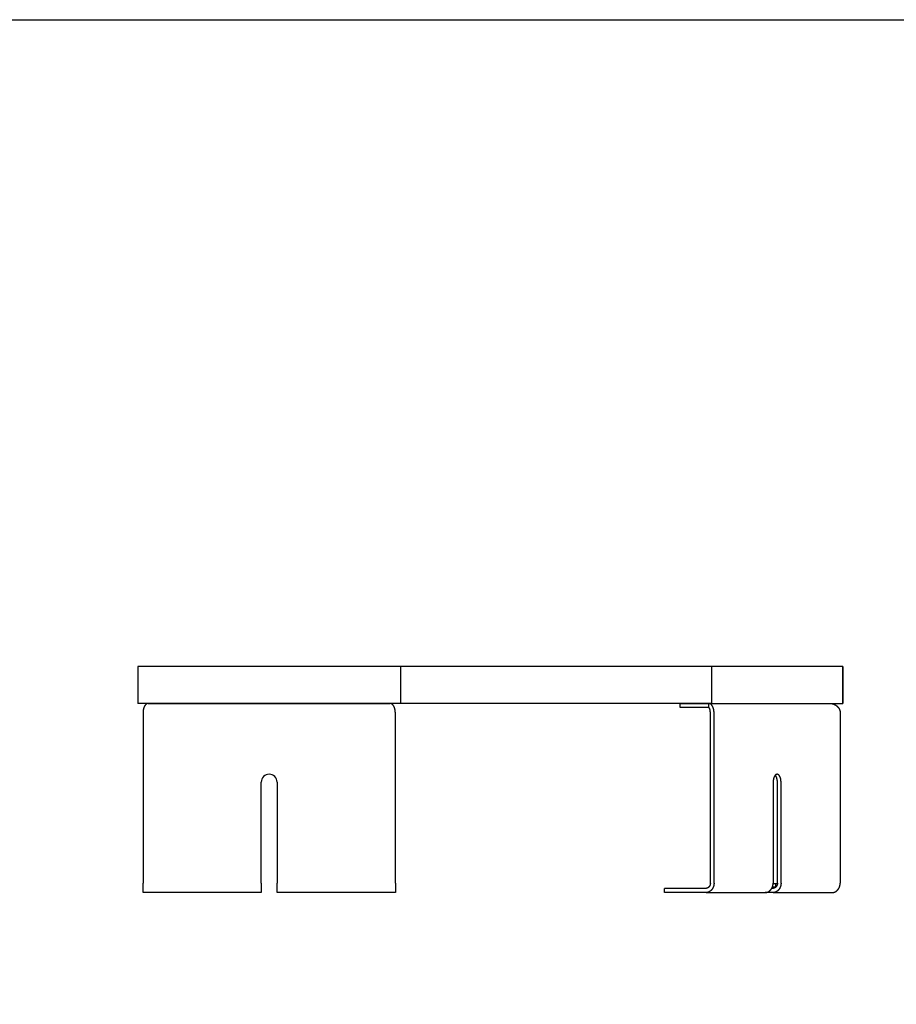
# Model space of a CAD drawing. Units: millimetres. Extents: x 0 to 21500, y -4756 to 0.
# Drawn here: x 15283 to 16950, y -1873 to 0 of the extents above; entities that cross this region are included whole.
import ezdxf

# ---------------------------------------------------------------- set-up
doc = ezdxf.new("R2010")
doc.units = ezdxf.units.MM
doc.layers.get('0').update_dxf_attribs({"color": 255})
doc.layers.add('VPI - concrete body', color=6, linetype='Continuous')
doc.layers.add('VPI-metal', color=4, linetype='Continuous')

msp = doc.modelspace()

# ---------------------------------------------------------------- linework, layer by layer
msp.add_lwpolyline([(0, 0), (21500.2, 0), (21500.2, -4756.2), (0, -4756.2)], close=True)
at = {"layer": 'VPI - concrete body'}
for p, q in [((15507.1, -1230.4), (15507.1, -1300.4)), ((16007.2, -1230.4), (15507.1, -1230.4)), ((16007.2, -1230.4), (16007.2, -1300.4)), ((16598.3, -1230.4), (16007.2, -1230.4)), ((16598.3, -1230.4), (16598.3, -1300.4)), ((16848.4, -1230.4), (16598.3, -1230.4)), ((16848.4, -1230.4), (16848.4, -1300.4)), ((16848.4, -1230.4), (16848.4, -1230.4)), ((16848.4, -1300.4), (16848.4, -1230.4)), ((16007.2, -1300.4), (15507.1, -1300.4)), ((16598.3, -1300.4), (16007.2, -1300.4)), ((16598.3, -1300.4), (16848.4, -1300.4))]:
    msp.add_line(p, q, dxfattribs=at)
at = {"layer": 'VPI-metal'}
for p, q in [((15527.3, -1300.4), (15987, -1300.4)), ((16539.2, -1308.4), (16539.2, -1300.4)), ((16539.2, -1300.4), (16823, -1300.4)), ((16541.3, -1308.4), (16539.2, -1308.4)), ((16592.9, -1308.4), (16541.3, -1308.4)), ((16592.9, -1300.4), (16592.9, -1308.4)), ((15517.2, -1318.4), (15517.2, -1642.4)), ((15997.2, -1642.4), (15997.2, -1318.4)), ((16596.4, -1642.4), (16596.4, -1318.4)), ((16603.3, -1642.4), (16603.3, -1318.4)), ((16843.3, -1318.4), (16843.3, -1642.4)), ((15742.2, -1642.4), (15742.2, -1450.4)), ((15772.2, -1450.4), (15772.2, -1642.4)), ((16715.8, -1450.4), (16715.8, -1642.4)), ((16723.9, -1642.4), (16723.9, -1450.4)), ((16730.8, -1642.4), (16730.8, -1450.4)), ((15517.2, -1649), (15517.2, -1642.4)), ((15742.2, -1642.4), (15742.2, -1644.4)), ((15742.2, -1644.4), (15742.2, -1645.1)), ((15742.2, -1645.1), (15742.2, -1645.4)), ((15742.2, -1645.4), (15742.2, -1645.6)), ((15742.2, -1645.6), (15742.2, -1645.8)), ((15742.2, -1645.8), (15742.2, -1646.1)), ((15742.2, -1646.1), (15742.2, -1650.3)), ((15772.2, -1649), (15772.2, -1642.4)), ((15997.2, -1642.4), (15997.2, -1644.4)), ((15997.2, -1644.4), (15997.2, -1645.1)), ((15997.2, -1645.1), (15997.2, -1645.4)), ((15997.2, -1645.4), (15997.2, -1645.6)), ((15997.2, -1645.6), (15997.2, -1645.8)), ((15997.2, -1645.8), (15997.2, -1646.1)), ((15997.2, -1646.1), (15997.2, -1650.3)), ((16715.8, -1643.4), (16720.6, -1643.4)), ((16720.6, -1643.4), (16723.8, -1643.4)), ((16720.6, -1649.4), (16720.6, -1643.4)), ((15517.2, -1649.3), (15517.2, -1649)), ((15517.2, -1649.4), (15517.2, -1649.3)), ((15517.2, -1649.8), (15517.2, -1649.4)), ((15517.2, -1650.6), (15517.2, -1649.8)), ((15517.2, -1650.9), (15517.2, -1650.6)), ((15517.2, -1651.1), (15517.2, -1650.9)), ((15517.2, -1651.4), (15517.2, -1651.1)), ((15517.2, -1651.5), (15517.2, -1651.4)), ((15517.2, -1651.7), (15517.2, -1651.5)), ((15517.2, -1652.2), (15517.2, -1651.7)), ((15517.2, -1652.4), (15517.2, -1652.2)), ((15517.2, -1660.4), (15517.2, -1652.4)), ((15527, -1660.4), (15517.2, -1660.4)), ((15638.4, -1660.4), (15527, -1660.4)), ((15639.8, -1660.4), (15638.4, -1660.4)), ((15642.6, -1660.4), (15639.8, -1660.4)), ((15731.3, -1660.4), (15642.6, -1660.4)), ((15741.2, -1660.4), (15731.3, -1660.4)), ((15741.6, -1660.4), (15741.2, -1660.4)), ((15742.1, -1660.4), (15741.6, -1660.4)), ((15742.2, -1660.4), (15742.1, -1660.4)), ((15742.2, -1650.3), (15742.2, -1650.6)), ((15742.2, -1650.6), (15742.2, -1651.5)), ((15742.2, -1651.5), (15742.2, -1651.8)), ((15742.2, -1651.8), (15742.2, -1652)), ((15742.2, -1651.8), (15742.2, -1651.8)), ((15742.2, -1652), (15742.2, -1652.2)), ((15742.2, -1652), (15742.2, -1652)), ((15742.2, -1652.2), (15742.2, -1660.4)), ((15772.2, -1649.3), (15772.2, -1649)), ((15772.2, -1649.4), (15772.2, -1649.3)), ((15772.2, -1649.8), (15772.2, -1649.4)), ((15772.2, -1650.6), (15772.2, -1649.8)), ((15772.2, -1650.9), (15772.2, -1650.6)), ((15772.2, -1651.1), (15772.2, -1650.9)), ((15772.2, -1651.4), (15772.2, -1651.1)), ((15772.2, -1651.5), (15772.2, -1651.4)), ((15772.2, -1651.7), (15772.2, -1651.5)), ((15772.2, -1660.4), (15772.2, -1651.7)), ((15984.2, -1660.4), (15772.2, -1660.4)), ((15985.2, -1660.4), (15984.2, -1660.4)), ((15985.6, -1660.4), (15985.2, -1660.4)), ((15992.8, -1660.4), (15985.6, -1660.4)), ((15997.2, -1660.4), (15992.8, -1660.4)), ((15997.2, -1650.3), (15997.2, -1650.6)), ((15997.2, -1650.6), (15997.2, -1660.4)), ((16509.2, -1660.4), (16509.2, -1652.4)), ((16516.7, -1652.4), (16509.2, -1652.4)), ((16516.7, -1660.4), (16509.2, -1660.4)), ((16587.7, -1652.4), (16516.7, -1652.4)), ((16587.7, -1660.4), (16516.7, -1660.4)), ((16588.1, -1660.4), (16605, -1660.4)), ((16605, -1660.4), (16605.1, -1660.4)), ((16605.1, -1660.4), (16608.7, -1660.4)), ((16608.7, -1660.4), (16609.9, -1660.4)), ((16609.9, -1660.4), (16609.9, -1660.4)), ((16609.9, -1660.4), (16611.6, -1660.4)), ((16611.6, -1660.4), (16612, -1660.4)), ((16612, -1660.4), (16612.2, -1660.4)), ((16612.2, -1660.4), (16612.9, -1660.4)), ((16612.9, -1660.4), (16613.1, -1660.4)), ((16613.1, -1660.4), (16613.3, -1660.4)), ((16613.3, -1660.4), (16613.5, -1660.4)), ((16613.3, -1660.4), (16613.3, -1660.4)), ((16613.5, -1660.4), (16613.9, -1660.4)), ((16613.9, -1660.4), (16614.3, -1660.4)), ((16614.3, -1660.4), (16614.4, -1660.4)), ((16614.4, -1660.4), (16617.7, -1660.4)), ((16617.7, -1660.4), (16617.9, -1660.4)), ((16617.7, -1660.4), (16617.7, -1660.4)), ((16617.9, -1660.4), (16618.3, -1660.4)), ((16618.3, -1660.4), (16618.6, -1660.4)), ((16618.6, -1660.4), (16619.7, -1660.4)), ((16619.7, -1660.4), (16619.9, -1660.4)), ((16619.9, -1660.4), (16621, -1660.4)), ((16621, -1660.4), (16621.1, -1660.4)), ((16621.1, -1660.4), (16621.6, -1660.4)), ((16621.6, -1660.4), (16621.8, -1660.4)), ((16621.8, -1660.4), (16625, -1660.4)), ((16621.8, -1660.4), (16621.8, -1660.4)), ((16625, -1660.4), (16625.7, -1660.4)), ((16625.7, -1660.4), (16626.7, -1660.4)), ((16626.7, -1660.4), (16628.3, -1660.4)), ((16628.3, -1660.4), (16628.9, -1660.4)), ((16628.9, -1660.4), (16629.2, -1660.4)), ((16629.2, -1660.4), (16637, -1660.4)), ((16637, -1660.4), (16637.1, -1660.4)), ((16637.1, -1660.4), (16637.2, -1660.4)), ((16637.2, -1660.4), (16637.6, -1660.4)), ((16637.6, -1660.4), (16638, -1660.4)), ((16638, -1660.4), (16639.3, -1660.4)), ((16638, -1660.4), (16638, -1660.4)), ((16639.3, -1660.4), (16642.8, -1660.4)), ((16642.8, -1660.4), (16643.4, -1660.4)), ((16643.4, -1660.4), (16700.2, -1660.4)), ((16715.2, -1660.4), (16700.6, -1660.4)), ((16715.2, -1652.4), (16713.2, -1652.4)), ((16714.6, -1649.4), (16721.4, -1649.4)), ((16715.6, -1660.4), (16736.2, -1660.4)), ((16736.2, -1660.4), (16736.6, -1660.4)), ((16736.6, -1660.4), (16739, -1660.4)), ((16739, -1660.4), (16827.7, -1660.4))]:
    msp.add_line(p, q, dxfattribs=at)
for points in [[(15527.3, -1300.4), (15527.3, -1300.4), (15527.2, -1300.4), (15527.1, -1300.4), (15527.1, -1300.4), (15527, -1300.4), (15527, -1300.4), (15526.9, -1300.4), (15526.8, -1300.4), (15526.8, -1300.4), (15526.7, -1300.4), (15526.7, -1300.4), (15526.6, -1300.4), (15526.5, -1300.5), (15526.5, -1300.5), (15526.4, -1300.5), (15526.3, -1300.5), (15526.3, -1300.5), (15526.2, -1300.5), (15526.2, -1300.5), (15526.1, -1300.5), (15526, -1300.6), (15526, -1300.6), (15525.9, -1300.6), (15525.9, -1300.6), (15525.8, -1300.6), (15525.8, -1300.6), (15525.7, -1300.7), (15525.6, -1300.7), (15525.6, -1300.7), (15525.5, -1300.7), (15525.5, -1300.7), (15525.4, -1300.8), (15525.3, -1300.8), (15525.3, -1300.8), (15525.2, -1300.8), (15525.1, -1300.9), (15525.1, -1300.9), (15525, -1300.9), (15525, -1300.9), (15524.9, -1301), (15524.8, -1301), (15524.8, -1301), (15524.7, -1301.1), (15524.6, -1301.1), (15524.6, -1301.1), (15524.5, -1301.2), (15524.5, -1301.2), (15524.4, -1301.2), (15524.3, -1301.2), (15524.3, -1301.3), (15524.2, -1301.4), (15524.1, -1301.4), (15523.9, -1301.5), (15523.8, -1301.6), (15523.7, -1301.6), (15523.6, -1301.7), (15523.5, -1301.8), (15523.4, -1301.9), (15523.3, -1302), (15523.1, -1302.1), (15523, -1302.2), (15522.9, -1302.3), (15522.8, -1302.4), (15522.7, -1302.5), (15522.6, -1302.6), (15522.5, -1302.7), (15522.4, -1302.8), (15522.3, -1302.9), (15522.2, -1303), (15522.1, -1303.1), (15522, -1303.2), (15521.9, -1303.3), (15521.8, -1303.4), (15521.7, -1303.5), (15521.5, -1303.7), (15521.4, -1303.8), (15521.3, -1304), (15521.2, -1304.1), (15521.1, -1304.2), (15521, -1304.4), (15520.9, -1304.5), (15520.8, -1304.7), (15520.7, -1304.8), (15520.6, -1305), (15520.5, -1305.1), (15520.4, -1305.3), (15520.3, -1305.4), (15520.2, -1305.6), (15520.2, -1305.7), (15520.1, -1305.9), (15520, -1306.1), (15519.9, -1306.2), (15519.8, -1306.4), (15519.7, -1306.5), (15519.6, -1306.7), (15519.6, -1306.9), (15519.5, -1307), (15519.4, -1307.2), (15519.3, -1307.4), (15519.3, -1307.5), (15519.2, -1307.7), (15519, -1308), (15518.9, -1308.4), (15518.8, -1308.6), (15518.8, -1308.8), (15518.7, -1309), (15518.6, -1309.1), (15518.5, -1309.5), (15518.4, -1309.9), (15518.3, -1310.3), (15518.2, -1310.7), (15518.1, -1311.1), (15518, -1311.5), (15517.9, -1311.9), (15517.8, -1312.3), (15517.7, -1312.8), (15517.6, -1313.2), (15517.5, -1313.6), (15517.5, -1314), (15517.4, -1314.5), (15517.4, -1314.9), (15517.3, -1315.3), (15517.3, -1315.8), (15517.2, -1316.2), (15517.2, -1316.6), (15517.2, -1317.1), (15517.2, -1317.5), (15517.2, -1317.9), (15517.2, -1318.4)], [(15997.2, -1318.4), (15997.2, -1317.9), (15997.2, -1317.5), (15997.1, -1317.1), (15997.1, -1316.6), (15997.1, -1316.2), (15997.1, -1315.8), (15997, -1315.3), (15997, -1314.9), (15996.9, -1314.5), (15996.9, -1314.1), (15996.8, -1313.7), (15996.7, -1313.3), (15996.7, -1312.8), (15996.6, -1312.4), (15996.5, -1312), (15996.4, -1311.6), (15996.3, -1311.2), (15996.2, -1310.8), (15996.1, -1310.5), (15996, -1310.1), (15995.9, -1309.7), (15995.8, -1309.3), (15995.6, -1308.9), (15995.6, -1308.7), (15995.5, -1308.6), (15995.4, -1308.2), (15995.3, -1308), (15995.2, -1307.8), (15995.1, -1307.7), (15995.1, -1307.5), (15995, -1307.3), (15994.9, -1307.1), (15994.8, -1307), (15994.7, -1306.8), (15994.6, -1306.6), (15994.6, -1306.4), (15994.5, -1306.3), (15994.4, -1306.1), (15994.3, -1305.9), (15994.2, -1305.8), (15994.1, -1305.6), (15994, -1305.5), (15993.9, -1305.3), (15993.8, -1305.1), (15993.7, -1305), (15993.6, -1304.8), (15993.5, -1304.7), (15993.4, -1304.5), (15993.3, -1304.4), (15993.2, -1304.3), (15993.1, -1304.1), (15993, -1304), (15992.9, -1303.8), (15992.8, -1303.7), (15992.7, -1303.5), (15992.6, -1303.4), (15992.5, -1303.3), (15992.4, -1303.2), (15992.3, -1303.1), (15992.2, -1303), (15992.1, -1302.9), (15992, -1302.8), (15991.9, -1302.7), (15991.8, -1302.6), (15991.6, -1302.5), (15991.5, -1302.4), (15991.4, -1302.3), (15991.3, -1302.2), (15991.2, -1302.1), (15991.1, -1302), (15991, -1301.9), (15990.9, -1301.8), (15990.7, -1301.7), (15990.6, -1301.6), (15990.5, -1301.6), (15990.4, -1301.5), (15990.3, -1301.4), (15990.2, -1301.4), (15990.1, -1301.3), (15990, -1301.2), (15989.9, -1301.2), (15989.9, -1301.2), (15989.8, -1301.2), (15989.8, -1301.1), (15989.7, -1301.1), (15989.6, -1301.1), (15989.6, -1301), (15989.5, -1301), (15989.4, -1301), (15989.4, -1300.9), (15989.3, -1300.9), (15989.3, -1300.9), (15989.2, -1300.9), (15989.1, -1300.8), (15989.1, -1300.8), (15989, -1300.8), (15988.9, -1300.8), (15988.9, -1300.7), (15988.8, -1300.7), (15988.8, -1300.7), (15988.7, -1300.7), (15988.6, -1300.7), (15988.6, -1300.6), (15988.5, -1300.6), (15988.5, -1300.6), (15988.4, -1300.6), (15988.4, -1300.6), (15988.3, -1300.6), (15988.2, -1300.5), (15988.2, -1300.5), (15988.1, -1300.5), (15988.1, -1300.5), (15988, -1300.5), (15987.9, -1300.5), (15987.9, -1300.5), (15987.8, -1300.5), (15987.7, -1300.4), (15987.7, -1300.4), (15987.6, -1300.4), (15987.6, -1300.4), (15987.5, -1300.4), (15987.4, -1300.4), (15987.4, -1300.4), (15987.3, -1300.4), (15987.3, -1300.4), (15987.2, -1300.4), (15987.1, -1300.4), (15987.1, -1300.4), (15987, -1300.4)], [(16596.4, -1318.4), (16596.4, -1317.9), (16596.4, -1317.4), (16596.4, -1316.9), (16596.3, -1316.4), (16596.3, -1316.2), (16596.3, -1316), (16596.3, -1315.7), (16596.2, -1315.5), (16596.2, -1315.2), (16596.2, -1315), (16596.2, -1314.8), (16596.1, -1314.5), (16596.1, -1314.3), (16596.1, -1314.1), (16596, -1313.9), (16596, -1313.7), (16595.9, -1313.5), (16595.9, -1313.2), (16595.9, -1313), (16595.8, -1312.8), (16595.8, -1312.6), (16595.7, -1312.4), (16595.7, -1312.2), (16595.6, -1312.1), (16595.6, -1311.9), (16595.5, -1311.7), (16595.4, -1311.5), (16595.4, -1311.3), (16595.3, -1311.1), (16595.3, -1311), (16595.2, -1310.8), (16595.1, -1310.7), (16595.1, -1310.6), (16595.1, -1310.5), (16595, -1310.4), (16595, -1310.4), (16595, -1310.3), (16594.9, -1310.2), (16594.9, -1310.1), (16594.9, -1310.1), (16594.8, -1310), (16594.8, -1309.9), (16594.8, -1309.9), (16594.7, -1309.8), (16594.7, -1309.7), (16594.6, -1309.7), (16594.6, -1309.6), (16594.6, -1309.6), (16594.5, -1309.5), (16594.5, -1309.4), (16594.4, -1309.4), (16594.4, -1309.3), (16594.4, -1309.3), (16594.3, -1309.2), (16594.3, -1309.2), (16594.3, -1309.2), (16594.3, -1309.2), (16594.3, -1309.1), (16594.2, -1309.1), (16594.2, -1309.1), (16594.2, -1309), (16594.1, -1309), (16594.1, -1309), (16594.1, -1308.9), (16594.1, -1308.9), (16594, -1308.9), (16594, -1308.9), (16594, -1308.9), (16594, -1308.8), (16594, -1308.8), (16594, -1308.8), (16593.9, -1308.8), (16593.9, -1308.8), (16593.9, -1308.8), (16593.9, -1308.7), (16593.9, -1308.7), (16593.8, -1308.7), (16593.8, -1308.7), (16593.8, -1308.7), (16593.8, -1308.7), (16593.7, -1308.6), (16593.7, -1308.6), (16593.7, -1308.6), (16593.7, -1308.6), (16593.7, -1308.6), (16593.6, -1308.6), (16593.6, -1308.6), (16593.6, -1308.5), (16593.6, -1308.5), (16593.5, -1308.5), (16593.5, -1308.5), (16593.5, -1308.5), (16593.5, -1308.5), (16593.5, -1308.5), (16593.5, -1308.5), (16593.4, -1308.5), (16593.4, -1308.5), (16593.4, -1308.5), (16593.4, -1308.4), (16593.4, -1308.4), (16593.3, -1308.4), (16593.3, -1308.4), (16593.3, -1308.4), (16593.3, -1308.4), (16593.2, -1308.4), (16593.2, -1308.4), (16593.2, -1308.4), (16593.2, -1308.4), (16593.2, -1308.4), (16593.2, -1308.4), (16593.1, -1308.4), (16593.1, -1308.4), (16593.1, -1308.4), (16593.1, -1308.4), (16593.1, -1308.4), (16593.1, -1308.4), (16593.1, -1308.4), (16593.1, -1308.4), (16593.1, -1308.4), (16593, -1308.4), (16593, -1308.4), (16593, -1308.4), (16593, -1308.4), (16593, -1308.4), (16593, -1308.4), (16593, -1308.4), (16593, -1308.4), (16593, -1308.4), (16593, -1308.4), (16592.9, -1308.4), (16592.9, -1308.4)], [(16603.3, -1318.4), (16603.3, -1317.9), (16603.3, -1317.5), (16603.3, -1317.1), (16603.3, -1316.6), (16603.2, -1316.2), (16603.2, -1315.8), (16603.2, -1315.3), (16603.1, -1314.9), (16603.1, -1314.5), (16603, -1314.1), (16603, -1313.7), (16602.9, -1313.3), (16602.8, -1312.8), (16602.7, -1312.4), (16602.7, -1312), (16602.6, -1311.6), (16602.5, -1311.2), (16602.4, -1310.8), (16602.3, -1310.5), (16602.2, -1310.1), (16602, -1309.7), (16601.9, -1309.3), (16601.8, -1308.9), (16601.7, -1308.7), (16601.6, -1308.6), (16601.5, -1308.2), (16601.4, -1308), (16601.4, -1307.8), (16601.3, -1307.7), (16601.2, -1307.5), (16601.1, -1307.3), (16601, -1307.1), (16601, -1307), (16600.9, -1306.8), (16600.8, -1306.6), (16600.7, -1306.4), (16600.6, -1306.3), (16600.5, -1306.1), (16600.4, -1305.9), (16600.3, -1305.8), (16600.3, -1305.6), (16600.2, -1305.5), (16600.1, -1305.3), (16600, -1305.1), (16599.9, -1305), (16599.8, -1304.8), (16599.7, -1304.7), (16599.6, -1304.5), (16599.5, -1304.4), (16599.4, -1304.3), (16599.3, -1304.1), (16599.2, -1304), (16599.1, -1303.8), (16598.9, -1303.7), (16598.8, -1303.5), (16598.7, -1303.4), (16598.6, -1303.3), (16598.5, -1303.2), (16598.4, -1303.1), (16598.3, -1303), (16598.2, -1302.9), (16598.1, -1302.8), (16598, -1302.7), (16597.9, -1302.6), (16597.8, -1302.5), (16597.7, -1302.4), (16597.6, -1302.3), (16597.5, -1302.2), (16597.4, -1302.1), (16597.2, -1302), (16597.1, -1301.9), (16597, -1301.8), (16596.9, -1301.7), (16596.8, -1301.6), (16596.7, -1301.6), (16596.6, -1301.5), (16596.4, -1301.4), (16596.3, -1301.4), (16596.2, -1301.3), (16596.1, -1301.2), (16596.1, -1301.2), (16596, -1301.2), (16596, -1301.2), (16595.9, -1301.1), (16595.8, -1301.1), (16595.8, -1301.1), (16595.7, -1301), (16595.7, -1301), (16595.6, -1301), (16595.5, -1300.9), (16595.5, -1300.9), (16595.4, -1300.9), (16595.3, -1300.9), (16595.3, -1300.8), (16595.2, -1300.8), (16595.2, -1300.8), (16595.1, -1300.8), (16595, -1300.7), (16595, -1300.7), (16594.9, -1300.7), (16594.9, -1300.7), (16594.8, -1300.7), (16594.7, -1300.6), (16594.7, -1300.6), (16594.6, -1300.6), (16594.6, -1300.6), (16594.5, -1300.6), (16594.4, -1300.6), (16594.4, -1300.5), (16594.3, -1300.5), (16594.3, -1300.5), (16594.2, -1300.5), (16594.1, -1300.5), (16594.1, -1300.5), (16594, -1300.5), (16594, -1300.5), (16593.9, -1300.4), (16593.8, -1300.4), (16593.8, -1300.4), (16593.7, -1300.4), (16593.7, -1300.4), (16593.6, -1300.4), (16593.5, -1300.4), (16593.5, -1300.4), (16593.4, -1300.4), (16593.3, -1300.4), (16593.3, -1300.4), (16593.2, -1300.4), (16593.2, -1300.4)], [(16823, -1300.4), (16823.2, -1300.4), (16823.5, -1300.4), (16823.7, -1300.4), (16824, -1300.4), (16824.2, -1300.4), (16824.4, -1300.4), (16824.7, -1300.5), (16824.9, -1300.5), (16825.2, -1300.5), (16825.4, -1300.5), (16825.7, -1300.6), (16825.9, -1300.6), (16826.1, -1300.6), (16826.4, -1300.7), (16826.6, -1300.7), (16826.8, -1300.8), (16827.1, -1300.8), (16827.3, -1300.9), (16827.6, -1300.9), (16827.8, -1301), (16828.1, -1301), (16828.3, -1301.1), (16828.5, -1301.1), (16828.8, -1301.2), (16829, -1301.3), (16829.3, -1301.3), (16829.5, -1301.4), (16829.7, -1301.5), (16830, -1301.6), (16830.2, -1301.6), (16830.4, -1301.7), (16830.7, -1301.8), (16830.9, -1301.9), (16831.1, -1302), (16831.4, -1302.1), (16831.6, -1302.2), (16831.8, -1302.3), (16832, -1302.4), (16832.2, -1302.5), (16832.5, -1302.6), (16832.7, -1302.7), (16832.9, -1302.8), (16833.1, -1302.9), (16833.3, -1303), (16833.5, -1303.1), (16833.8, -1303.2), (16834, -1303.3), (16834.2, -1303.5), (16834.4, -1303.6), (16834.6, -1303.7), (16834.8, -1303.8), (16835, -1304), (16835.2, -1304.1), (16835.4, -1304.2), (16835.6, -1304.4), (16835.8, -1304.5), (16836, -1304.7), (16836.2, -1304.8), (16836.4, -1305), (16836.6, -1305.1), (16836.8, -1305.3), (16837, -1305.4), (16837.1, -1305.6), (16837.3, -1305.7), (16837.5, -1305.9), (16837.7, -1306), (16837.8, -1306.2), (16838, -1306.4), (16838.2, -1306.5), (16838.3, -1306.7), (16838.5, -1306.8), (16838.6, -1307), (16838.8, -1307.2), (16838.9, -1307.3), (16839.1, -1307.5), (16839.2, -1307.7), (16839.4, -1307.9), (16839.5, -1308), (16839.7, -1308.2), (16839.8, -1308.4), (16840, -1308.6), (16840.1, -1308.8), (16840.2, -1308.9), (16840.4, -1309.1), (16840.5, -1309.3), (16840.6, -1309.5), (16840.7, -1309.7), (16840.9, -1309.9), (16841, -1310.1), (16841.1, -1310.3), (16841.2, -1310.5), (16841.3, -1310.7), (16841.4, -1310.9), (16841.5, -1311.1), (16841.6, -1311.3), (16841.7, -1311.5), (16841.8, -1311.7), (16841.9, -1311.9), (16842, -1312.1), (16842.1, -1312.3), (16842.2, -1312.5), (16842.3, -1312.7), (16842.3, -1313), (16842.4, -1313.2), (16842.5, -1313.4), (16842.6, -1313.6), (16842.6, -1313.8), (16842.7, -1314), (16842.8, -1314.3), (16842.8, -1314.5), (16842.9, -1314.7), (16842.9, -1314.9), (16843, -1315.1), (16843, -1315.4), (16843.1, -1315.6), (16843.1, -1315.8), (16843.1, -1316), (16843.2, -1316.2), (16843.2, -1316.4), (16843.2, -1316.6), (16843.2, -1316.9), (16843.3, -1317.1), (16843.3, -1317.3), (16843.3, -1317.5), (16843.3, -1317.7), (16843.3, -1317.9), (16843.3, -1318.1), (16843.3, -1318.4)], [(16723.3, -1435.4), (16723.3, -1435.4), (16723.2, -1435.4), (16723.2, -1435.4), (16723.1, -1435.4), (16723.1, -1435.4), (16723.1, -1435.4), (16723, -1435.4), (16723, -1435.4), (16722.9, -1435.4), (16722.9, -1435.4), (16722.9, -1435.4), (16722.8, -1435.4), (16722.8, -1435.4), (16722.7, -1435.4), (16722.7, -1435.4), (16722.6, -1435.4), (16722.6, -1435.4), (16722.6, -1435.4), (16722.5, -1435.5), (16722.5, -1435.5), (16722.4, -1435.5), (16722.4, -1435.5), (16722.3, -1435.5), (16722.3, -1435.5), (16722.3, -1435.5), (16722.2, -1435.5), (16722.2, -1435.5), (16722.1, -1435.6), (16722.1, -1435.6), (16722, -1435.6), (16722, -1435.6), (16721.9, -1435.6), (16721.9, -1435.6), (16721.9, -1435.6), (16721.8, -1435.7), (16721.8, -1435.7), (16721.7, -1435.7), (16721.7, -1435.7), (16721.6, -1435.7), (16721.6, -1435.8), (16721.6, -1435.8), (16721.5, -1435.8), (16721.5, -1435.8), (16721.4, -1435.8), (16721.4, -1435.9), (16721.3, -1435.9), (16721.3, -1435.9), (16721.3, -1435.9), (16721.2, -1436), (16721.2, -1436), (16721.1, -1436), (16721.1, -1436), (16721, -1436.1), (16721, -1436.1), (16720.9, -1436.1), (16720.9, -1436.2), (16720.9, -1436.2), (16720.8, -1436.2), (16720.8, -1436.3), (16720.7, -1436.3), (16720.7, -1436.3), (16720.6, -1436.4), (16720.6, -1436.4), (16720.6, -1436.4), (16720.5, -1436.5), (16720.5, -1436.5), (16720.4, -1436.6), (16720.3, -1436.6), (16720.2, -1436.7), (16720.1, -1436.8), (16720, -1436.9), (16720, -1437), (16719.9, -1437), (16719.8, -1437.1), (16719.7, -1437.2), (16719.6, -1437.3), (16719.5, -1437.4), (16719.5, -1437.5), (16719.4, -1437.6), (16719.3, -1437.7), (16719.2, -1437.8), (16719.1, -1437.9), (16719.1, -1438), (16719, -1438.1), (16718.9, -1438.2), (16718.8, -1438.4), (16718.7, -1438.5), (16718.7, -1438.6), (16718.6, -1438.7), (16718.5, -1438.8), (16718.4, -1439), (16718.4, -1439.1), (16718.3, -1439.2), (16718.2, -1439.4), (16718.2, -1439.5), (16718.1, -1439.6), (16718, -1439.8), (16717.9, -1439.9), (16717.9, -1440), (16717.8, -1440.2), (16717.7, -1440.3), (16717.7, -1440.5), (16717.6, -1440.6), (16717.6, -1440.8), (16717.5, -1440.9), (16717.4, -1441.1), (16717.4, -1441.2), (16717.3, -1441.4), (16717.3, -1441.5), (16717.1, -1441.8), (16717, -1442.2), (16716.9, -1442.5), (16716.8, -1442.8), (16716.7, -1443.1), (16716.7, -1443.5), (16716.6, -1443.8), (16716.5, -1444.2), (16716.4, -1444.5), (16716.3, -1444.8), (16716.3, -1445.2), (16716.2, -1445.5), (16716.2, -1445.9), (16716.1, -1446.2), (16716.1, -1446.6), (16716, -1446.9), (16716, -1447.3), (16715.9, -1447.6), (16715.9, -1448), (16715.9, -1448.3), (16715.9, -1448.7), (16715.8, -1449), (16715.8, -1449.4), (16715.8, -1449.7), (16715.8, -1450), (16715.8, -1450.4)], [(16723.9, -1450.4), (16723.9, -1449.9), (16723.9, -1449.4), (16723.9, -1449), (16723.8, -1448.5), (16723.8, -1448), (16723.8, -1447.6), (16723.7, -1447.1), (16723.6, -1446.6), (16723.6, -1446.4), (16723.6, -1446.1), (16723.5, -1445.9), (16723.5, -1445.6), (16723.5, -1445.4), (16723.4, -1445.2), (16723.4, -1444.9), (16723.3, -1444.7), (16723.3, -1444.5), (16723.2, -1444.2), (16723.2, -1444), (16723.1, -1443.7), (16723.1, -1443.5), (16723, -1443.3), (16722.9, -1443.1), (16722.9, -1442.8), (16722.8, -1442.6), (16722.7, -1442.4), (16722.7, -1442.2), (16722.6, -1441.9), (16722.5, -1441.7), (16722.4, -1441.5), (16722.4, -1441.3), (16722.3, -1441.1), (16722.2, -1440.9), (16722.1, -1440.7), (16722, -1440.5), (16721.9, -1440.3), (16721.8, -1440.1), (16721.8, -1439.9), (16721.7, -1439.7), (16721.6, -1439.5), (16721.5, -1439.3), (16721.4, -1439.2), (16721.3, -1439), (16721.2, -1438.8), (16721.1, -1438.6), (16721, -1438.5), (16720.9, -1438.3), (16720.7, -1438.2), (16720.7, -1438.1), (16720.6, -1438), (16720.6, -1437.9), (16720.5, -1437.9), (16720.5, -1437.8), (16720.4, -1437.7), (16720.4, -1437.6), (16720.3, -1437.6), (16720.2, -1437.5), (16720.2, -1437.4), (16720.1, -1437.4), (16720.1, -1437.3), (16720, -1437.2), (16720, -1437.2), (16719.9, -1437.1), (16719.9, -1437.1)], [(16730.8, -1450.4), (16730.8, -1450), (16730.8, -1449.7), (16730.8, -1449.4), (16730.8, -1449), (16730.8, -1448.7), (16730.7, -1448.3), (16730.7, -1448), (16730.7, -1447.6), (16730.7, -1447.3), (16730.6, -1446.9), (16730.6, -1446.6), (16730.5, -1446.2), (16730.5, -1445.9), (16730.4, -1445.5), (16730.4, -1445.2), (16730.3, -1444.8), (16730.2, -1444.5), (16730.1, -1444.2), (16730.1, -1443.8), (16730, -1443.5), (16729.9, -1443.1), (16729.8, -1442.8), (16729.7, -1442.5), (16729.6, -1442.2), (16729.5, -1441.8), (16729.4, -1441.5), (16729.3, -1441.4), (16729.3, -1441.2), (16729.2, -1441.1), (16729.1, -1440.9), (16729.1, -1440.8), (16729, -1440.6), (16728.9, -1440.5), (16728.9, -1440.3), (16728.8, -1440.2), (16728.8, -1440), (16728.7, -1439.9), (16728.6, -1439.8), (16728.5, -1439.6), (16728.5, -1439.5), (16728.4, -1439.4), (16728.3, -1439.2), (16728.3, -1439.1), (16728.2, -1439), (16728.1, -1438.8), (16728, -1438.7), (16728, -1438.6), (16727.9, -1438.5), (16727.8, -1438.4), (16727.7, -1438.2), (16727.7, -1438.1), (16727.6, -1438), (16727.5, -1437.9), (16727.4, -1437.8), (16727.3, -1437.7), (16727.3, -1437.6), (16727.2, -1437.5), (16727.1, -1437.4), (16727, -1437.3), (16726.9, -1437.2), (16726.8, -1437.1), (16726.8, -1437), (16726.7, -1437), (16726.6, -1436.9), (16726.5, -1436.8), (16726.4, -1436.7), (16726.3, -1436.6), (16726.2, -1436.6), (16726.2, -1436.5), (16726.1, -1436.5), (16726.1, -1436.4), (16726, -1436.4), (16726, -1436.4), (16725.9, -1436.3), (16725.9, -1436.3), (16725.9, -1436.3), (16725.8, -1436.2), (16725.8, -1436.2), (16725.7, -1436.2), (16725.7, -1436.1), (16725.6, -1436.1), (16725.6, -1436.1), (16725.6, -1436), (16725.5, -1436), (16725.5, -1436), (16725.4, -1436), (16725.4, -1435.9), (16725.3, -1435.9), (16725.3, -1435.9), (16725.2, -1435.9), (16725.2, -1435.8), (16725.2, -1435.8), (16725.1, -1435.8), (16725.1, -1435.8), (16725, -1435.8), (16725, -1435.7), (16724.9, -1435.7), (16724.9, -1435.7), (16724.9, -1435.7), (16724.8, -1435.7), (16724.8, -1435.6), (16724.7, -1435.6), (16724.7, -1435.6), (16724.6, -1435.6), (16724.6, -1435.6), (16724.5, -1435.6), (16724.5, -1435.6), (16724.5, -1435.5), (16724.4, -1435.5), (16724.4, -1435.5), (16724.3, -1435.5), (16724.3, -1435.5), (16724.2, -1435.5), (16724.2, -1435.5), (16724.2, -1435.5), (16724.1, -1435.5), (16724.1, -1435.4), (16724, -1435.4), (16724, -1435.4), (16723.9, -1435.4), (16723.9, -1435.4), (16723.9, -1435.4), (16723.8, -1435.4), (16723.8, -1435.4), (16723.7, -1435.4), (16723.7, -1435.4), (16723.6, -1435.4), (16723.6, -1435.4), (16723.6, -1435.4), (16723.5, -1435.4), (16723.5, -1435.4), (16723.4, -1435.4), (16723.4, -1435.4), (16723.4, -1435.4), (16723.3, -1435.4)], [(16596.4, -1642.4), (16596.4, -1642.5), (16596.4, -1642.6), (16596.4, -1642.7), (16596.4, -1642.8), (16596.4, -1642.9), (16596.4, -1643), (16596.4, -1643.2), (16596.4, -1643.3), (16596.3, -1643.4), (16596.3, -1643.5), (16596.3, -1643.6), (16596.3, -1643.7), (16596.3, -1643.8), (16596.3, -1644), (16596.3, -1644.1), (16596.2, -1644.2), (16596.2, -1644.3), (16596.2, -1644.4), (16596.2, -1644.5), (16596.2, -1644.7), (16596.1, -1644.8), (16596.1, -1644.9), (16596.1, -1645), (16596.1, -1645.1), (16596, -1645.2), (16596, -1645.4), (16596, -1645.5), (16595.9, -1645.6), (16595.9, -1645.7), (16595.9, -1645.8), (16595.8, -1645.9), (16595.8, -1646), (16595.7, -1646.2), (16595.7, -1646.3), (16595.7, -1646.4), (16595.6, -1646.5), (16595.6, -1646.6), (16595.5, -1646.7), (16595.5, -1646.8), (16595.4, -1647), (16595.4, -1647.1), (16595.3, -1647.2), (16595.3, -1647.3), (16595.2, -1647.4), (16595.2, -1647.5), (16595.1, -1647.6), (16595, -1647.7), (16595, -1647.8), (16594.9, -1647.9), (16594.9, -1648.1), (16594.8, -1648.2), (16594.7, -1648.3), (16594.7, -1648.4), (16594.6, -1648.5), (16594.5, -1648.6), (16594.5, -1648.7), (16594.4, -1648.8), (16594.3, -1648.9), (16594.2, -1649), (16594.2, -1649.1), (16594.1, -1649.2), (16594, -1649.3), (16593.9, -1649.3), (16593.9, -1649.4), (16593.8, -1649.5), (16593.7, -1649.6), (16593.6, -1649.7), (16593.5, -1649.8), (16593.4, -1649.9), (16593.4, -1650), (16593.3, -1650), (16593.2, -1650.1), (16593.1, -1650.2), (16593, -1650.3), (16592.9, -1650.4), (16592.8, -1650.4), (16592.7, -1650.5), (16592.7, -1650.6), (16592.6, -1650.7), (16592.5, -1650.7), (16592.4, -1650.8), (16592.3, -1650.9), (16592.2, -1650.9), (16592.1, -1651), (16592, -1651.1), (16591.9, -1651.1), (16591.8, -1651.2), (16591.7, -1651.2), (16591.6, -1651.3), (16591.5, -1651.4), (16591.4, -1651.4), (16591.3, -1651.5), (16591.2, -1651.5), (16591.1, -1651.6), (16591, -1651.6), (16590.9, -1651.7), (16590.8, -1651.7), (16590.7, -1651.8), (16590.6, -1651.8), (16590.5, -1651.8), (16590.4, -1651.9), (16590.3, -1651.9), (16590.2, -1651.9), (16590.1, -1652), (16590, -1652), (16589.9, -1652), (16589.8, -1652.1), (16589.7, -1652.1), (16589.6, -1652.1), (16589.5, -1652.2), (16589.4, -1652.2), (16589.3, -1652.2), (16589.2, -1652.2), (16589.1, -1652.2), (16589, -1652.3), (16588.9, -1652.3), (16588.8, -1652.3), (16588.7, -1652.3), (16588.6, -1652.3), (16588.5, -1652.3), (16588.4, -1652.3), (16588.3, -1652.3), (16588.2, -1652.4), (16588.1, -1652.4), (16588, -1652.4), (16587.9, -1652.4), (16587.8, -1652.4), (16587.7, -1652.4)], [(16603.3, -1642.4), (16603.3, -1642.6), (16603.3, -1642.8), (16603.3, -1643), (16603.3, -1643.2), (16603.3, -1643.4), (16603.3, -1643.6), (16603.3, -1643.8), (16603.3, -1644), (16603.2, -1644.2), (16603.2, -1644.4), (16603.2, -1644.6), (16603.2, -1644.8), (16603.2, -1645), (16603.1, -1645.2), (16603.1, -1645.4), (16603.1, -1645.6), (16603, -1645.9), (16603, -1646.1), (16603, -1646.3), (16602.9, -1646.5), (16602.9, -1646.7), (16602.8, -1646.9), (16602.8, -1647.1), (16602.7, -1647.3), (16602.7, -1647.5), (16602.6, -1647.7), (16602.6, -1647.9), (16602.5, -1648.2), (16602.4, -1648.4), (16602.4, -1648.6), (16602.3, -1648.8), (16602.2, -1649), (16602.2, -1649.2), (16602.1, -1649.4), (16602, -1649.6), (16601.9, -1649.8), (16601.8, -1650), (16601.8, -1650.2), (16601.7, -1650.4), (16601.6, -1650.6), (16601.5, -1650.8), (16601.4, -1651), (16601.3, -1651.2), (16601.2, -1651.4), (16601.1, -1651.6), (16601, -1651.8), (16600.9, -1652), (16600.8, -1652.2), (16600.7, -1652.4), (16600.6, -1652.6), (16600.4, -1652.8), (16600.3, -1653), (16600.2, -1653.2), (16600.1, -1653.3), (16600, -1653.5), (16599.8, -1653.7), (16599.7, -1653.9), (16599.6, -1654.1), (16599.4, -1654.2), (16599.3, -1654.4), (16599.2, -1654.6), (16599, -1654.8), (16598.9, -1654.9), (16598.8, -1655.1), (16598.6, -1655.3), (16598.5, -1655.4), (16598.3, -1655.6), (16598.2, -1655.7), (16598, -1655.9), (16597.9, -1656), (16597.7, -1656.2), (16597.6, -1656.3), (16597.4, -1656.5), (16597.2, -1656.6), (16597.1, -1656.8), (16596.9, -1656.9), (16596.8, -1657), (16596.6, -1657.2), (16596.4, -1657.3), (16596.3, -1657.4), (16596.1, -1657.6), (16595.9, -1657.7), (16595.8, -1657.8), (16595.6, -1657.9), (16595.4, -1658), (16595.2, -1658.1), (16595.1, -1658.2), (16594.9, -1658.4), (16594.7, -1658.5), (16594.5, -1658.6), (16594.4, -1658.7), (16594.2, -1658.8), (16594, -1658.8), (16593.8, -1658.9), (16593.7, -1659), (16593.5, -1659.1), (16593.3, -1659.2), (16593.1, -1659.3), (16592.9, -1659.3), (16592.7, -1659.4), (16592.6, -1659.5), (16592.4, -1659.5), (16592.2, -1659.6), (16592, -1659.7), (16591.8, -1659.7), (16591.7, -1659.8), (16591.5, -1659.8), (16591.3, -1659.9), (16591.1, -1659.9), (16590.9, -1660), (16590.8, -1660), (16590.6, -1660.1), (16590.4, -1660.1), (16590.2, -1660.1), (16590, -1660.2), (16589.8, -1660.2), (16589.7, -1660.2), (16589.5, -1660.3), (16589.3, -1660.3), (16589.1, -1660.3), (16589, -1660.3), (16588.8, -1660.3), (16588.6, -1660.3), (16588.4, -1660.3), (16588.3, -1660.4), (16588.1, -1660.4), (16587.9, -1660.4), (16587.7, -1660.4)], [(16700.2, -1660.4), (16700.4, -1660.4), (16700.6, -1660.4), (16700.7, -1660.4), (16700.9, -1660.3), (16701.1, -1660.3), (16701.3, -1660.3), (16701.5, -1660.3), (16701.6, -1660.3), (16701.8, -1660.3), (16702, -1660.3), (16702.2, -1660.2), (16702.3, -1660.2), (16702.5, -1660.2), (16702.7, -1660.1), (16702.9, -1660.1), (16703.1, -1660.1), (16703.2, -1660), (16703.4, -1660), (16703.6, -1659.9), (16703.8, -1659.9), (16704, -1659.8), (16704.2, -1659.8), (16704.3, -1659.7), (16704.5, -1659.7), (16704.7, -1659.6), (16704.9, -1659.5), (16705.1, -1659.5), (16705.2, -1659.4), (16705.4, -1659.3), (16705.6, -1659.3), (16705.8, -1659.2), (16706, -1659.1), (16706.1, -1659), (16706.3, -1658.9), (16706.5, -1658.8), (16706.7, -1658.8), (16706.9, -1658.7), (16707, -1658.6), (16707.2, -1658.5), (16707.4, -1658.4), (16707.6, -1658.2), (16707.7, -1658.1), (16707.9, -1658), (16708.1, -1657.9), (16708.3, -1657.8), (16708.4, -1657.7), (16708.6, -1657.6), (16708.8, -1657.4), (16708.9, -1657.3), (16709.1, -1657.2), (16709.3, -1657), (16709.4, -1656.9), (16709.6, -1656.8), (16709.7, -1656.6), (16709.9, -1656.5), (16710.1, -1656.3), (16710.2, -1656.2), (16710.4, -1656), (16710.5, -1655.9), (16710.7, -1655.7), (16710.8, -1655.6), (16711, -1655.4), (16711.1, -1655.3), (16711.2, -1655.1), (16711.4, -1654.9), (16711.5, -1654.8), (16711.7, -1654.6), (16711.8, -1654.4), (16711.9, -1654.2), (16712.1, -1654.1), (16712.2, -1653.9), (16712.3, -1653.7), (16712.5, -1653.5), (16712.6, -1653.3), (16712.7, -1653.2), (16712.8, -1653), (16712.9, -1652.8), (16713.1, -1652.6), (16713.2, -1652.4), (16713.3, -1652.2), (16713.4, -1652), (16713.5, -1651.8), (16713.6, -1651.6), (16713.7, -1651.4), (16713.8, -1651.2), (16713.9, -1651), (16714, -1650.8), (16714.1, -1650.6), (16714.2, -1650.4), (16714.3, -1650.2), (16714.3, -1650), (16714.4, -1649.8), (16714.5, -1649.6), (16714.6, -1649.4), (16714.6, -1649.2), (16714.7, -1649), (16714.8, -1648.8), (16714.9, -1648.6), (16714.9, -1648.4), (16715, -1648.2), (16715, -1647.9), (16715.1, -1647.7), (16715.2, -1647.5), (16715.2, -1647.3), (16715.3, -1647.1), (16715.3, -1646.9), (16715.4, -1646.7), (16715.4, -1646.5), (16715.4, -1646.3), (16715.5, -1646.1), (16715.5, -1645.9), (16715.6, -1645.6), (16715.6, -1645.4), (16715.6, -1645.2), (16715.6, -1645), (16715.7, -1644.8), (16715.7, -1644.6), (16715.7, -1644.4), (16715.7, -1644.2), (16715.8, -1644), (16715.8, -1643.8), (16715.8, -1643.6), (16715.8, -1643.4), (16715.8, -1643.2), (16715.8, -1643), (16715.8, -1642.8), (16715.8, -1642.6), (16715.8, -1642.4)], [(16723.9, -1642.4), (16723.9, -1642.5), (16723.9, -1642.6), (16723.9, -1642.7), (16723.9, -1642.8), (16723.9, -1642.9), (16723.9, -1643), (16723.9, -1643.2), (16723.9, -1643.3), (16723.8, -1643.4), (16723.8, -1643.5), (16723.8, -1643.6), (16723.8, -1643.7), (16723.8, -1643.8), (16723.8, -1644), (16723.8, -1644.1), (16723.7, -1644.2), (16723.7, -1644.3), (16723.7, -1644.4), (16723.7, -1644.5), (16723.7, -1644.7), (16723.6, -1644.8), (16723.6, -1644.9), (16723.6, -1645), (16723.6, -1645.1), (16723.5, -1645.2), (16723.5, -1645.4), (16723.5, -1645.5), (16723.4, -1645.6), (16723.4, -1645.7), (16723.4, -1645.8), (16723.3, -1645.9), (16723.3, -1646), (16723.2, -1646.2), (16723.2, -1646.3), (16723.2, -1646.4), (16723.1, -1646.5), (16723.1, -1646.6), (16723, -1646.7), (16723, -1646.8), (16722.9, -1647), (16722.9, -1647.1), (16722.8, -1647.2), (16722.8, -1647.3), (16722.7, -1647.4), (16722.7, -1647.5), (16722.6, -1647.6), (16722.5, -1647.7), (16722.5, -1647.8), (16722.4, -1647.9), (16722.4, -1648.1), (16722.3, -1648.2), (16722.2, -1648.3), (16722.2, -1648.4), (16722.1, -1648.5), (16722, -1648.6), (16721.9, -1648.7), (16721.9, -1648.8), (16721.8, -1648.9), (16721.7, -1649), (16721.7, -1649.1), (16721.6, -1649.2), (16721.5, -1649.3), (16721.4, -1649.3), (16721.3, -1649.4), (16721.3, -1649.5), (16721.2, -1649.6), (16721.1, -1649.7), (16721, -1649.8), (16720.9, -1649.9), (16720.9, -1650), (16720.8, -1650), (16720.7, -1650.1), (16720.6, -1650.2), (16720.5, -1650.3), (16720.4, -1650.4), (16720.3, -1650.4), (16720.2, -1650.5), (16720.1, -1650.6), (16720.1, -1650.7), (16720, -1650.7), (16719.9, -1650.8), (16719.8, -1650.9), (16719.7, -1650.9), (16719.6, -1651), (16719.5, -1651.1), (16719.4, -1651.1), (16719.3, -1651.2), (16719.2, -1651.2), (16719.1, -1651.3), (16719, -1651.4), (16718.9, -1651.4), (16718.8, -1651.5), (16718.7, -1651.5), (16718.6, -1651.6), (16718.5, -1651.6), (16718.4, -1651.7), (16718.3, -1651.7), (16718.2, -1651.8), (16718.1, -1651.8), (16718, -1651.8), (16717.9, -1651.9), (16717.8, -1651.9), (16717.7, -1651.9), (16717.6, -1652), (16717.5, -1652), (16717.4, -1652), (16717.3, -1652.1), (16717.2, -1652.1), (16717.1, -1652.1), (16717, -1652.2), (16716.9, -1652.2), (16716.8, -1652.2), (16716.7, -1652.2), (16716.6, -1652.2), (16716.5, -1652.3), (16716.4, -1652.3), (16716.3, -1652.3), (16716.2, -1652.3), (16716.1, -1652.3), (16716, -1652.3), (16715.9, -1652.3), (16715.8, -1652.3), (16715.7, -1652.4), (16715.6, -1652.4), (16715.5, -1652.4), (16715.4, -1652.4), (16715.3, -1652.4), (16715.2, -1652.4)], [(16730.8, -1642.4), (16730.8, -1642.6), (16730.8, -1642.8), (16730.8, -1643), (16730.8, -1643.2), (16730.8, -1643.4), (16730.8, -1643.6), (16730.8, -1643.8), (16730.8, -1644), (16730.7, -1644.2), (16730.7, -1644.4), (16730.7, -1644.6), (16730.7, -1644.8), (16730.6, -1645), (16730.6, -1645.2), (16730.6, -1645.4), (16730.6, -1645.6), (16730.5, -1645.9), (16730.5, -1646.1), (16730.4, -1646.3), (16730.4, -1646.5), (16730.4, -1646.7), (16730.3, -1646.9), (16730.3, -1647.1), (16730.2, -1647.3), (16730.2, -1647.5), (16730.1, -1647.7), (16730, -1647.9), (16730, -1648.2), (16729.9, -1648.4), (16729.9, -1648.6), (16729.8, -1648.8), (16729.7, -1649), (16729.6, -1649.2), (16729.6, -1649.4), (16729.5, -1649.6), (16729.4, -1649.8), (16729.3, -1650), (16729.2, -1650.2), (16729.2, -1650.4), (16729.1, -1650.6), (16729, -1650.8), (16728.9, -1651), (16728.8, -1651.2), (16728.7, -1651.4), (16728.6, -1651.6), (16728.5, -1651.8), (16728.4, -1652), (16728.3, -1652.2), (16728.2, -1652.4), (16728.1, -1652.6), (16727.9, -1652.8), (16727.8, -1653), (16727.7, -1653.2), (16727.6, -1653.3), (16727.5, -1653.5), (16727.3, -1653.7), (16727.2, -1653.9), (16727.1, -1654.1), (16726.9, -1654.2), (16726.8, -1654.4), (16726.7, -1654.6), (16726.5, -1654.8), (16726.4, -1654.9), (16726.2, -1655.1), (16726.1, -1655.3), (16726, -1655.4), (16725.8, -1655.6), (16725.7, -1655.7), (16725.5, -1655.9), (16725.4, -1656), (16725.2, -1656.2), (16725.1, -1656.3), (16724.9, -1656.5), (16724.7, -1656.6), (16724.6, -1656.8), (16724.4, -1656.9), (16724.3, -1657), (16724.1, -1657.2), (16723.9, -1657.3), (16723.8, -1657.4), (16723.6, -1657.6), (16723.4, -1657.7), (16723.2, -1657.8), (16723.1, -1657.9), (16722.9, -1658), (16722.7, -1658.1), (16722.6, -1658.2), (16722.4, -1658.4), (16722.2, -1658.5), (16722, -1658.6), (16721.9, -1658.7), (16721.7, -1658.8), (16721.5, -1658.8), (16721.3, -1658.9), (16721.1, -1659), (16721, -1659.1), (16720.8, -1659.2), (16720.6, -1659.3), (16720.4, -1659.3), (16720.2, -1659.4), (16720.1, -1659.5), (16719.9, -1659.5), (16719.7, -1659.6), (16719.5, -1659.7), (16719.3, -1659.7), (16719.2, -1659.8), (16719, -1659.8), (16718.8, -1659.9), (16718.6, -1659.9), (16718.4, -1660), (16718.2, -1660), (16718.1, -1660.1), (16717.9, -1660.1), (16717.7, -1660.1), (16717.5, -1660.2), (16717.3, -1660.2), (16717.2, -1660.2), (16717, -1660.3), (16716.8, -1660.3), (16716.6, -1660.3), (16716.4, -1660.3), (16716.3, -1660.3), (16716.1, -1660.3), (16715.9, -1660.3), (16715.7, -1660.4), (16715.6, -1660.4), (16715.4, -1660.4), (16715.2, -1660.4)], [(16827.7, -1660.4), (16827.9, -1660.4), (16828.1, -1660.4), (16828.2, -1660.4), (16828.4, -1660.3), (16828.6, -1660.3), (16828.8, -1660.3), (16828.9, -1660.3), (16829.1, -1660.3), (16829.3, -1660.3), (16829.5, -1660.3), (16829.7, -1660.2), (16829.8, -1660.2), (16830, -1660.2), (16830.2, -1660.1), (16830.4, -1660.1), (16830.6, -1660.1), (16830.7, -1660), (16830.9, -1660), (16831.1, -1659.9), (16831.3, -1659.9), (16831.5, -1659.8), (16831.6, -1659.8), (16831.8, -1659.7), (16832, -1659.7), (16832.2, -1659.6), (16832.4, -1659.5), (16832.6, -1659.5), (16832.7, -1659.4), (16832.9, -1659.3), (16833.1, -1659.3), (16833.3, -1659.2), (16833.5, -1659.1), (16833.6, -1659), (16833.8, -1658.9), (16834, -1658.8), (16834.2, -1658.8), (16834.4, -1658.7), (16834.5, -1658.6), (16834.7, -1658.5), (16834.9, -1658.4), (16835.1, -1658.2), (16835.2, -1658.1), (16835.4, -1658), (16835.6, -1657.9), (16835.7, -1657.8), (16835.9, -1657.7), (16836.1, -1657.6), (16836.2, -1657.4), (16836.4, -1657.3), (16836.6, -1657.2), (16836.7, -1657), (16836.9, -1656.9), (16837.1, -1656.8), (16837.2, -1656.6), (16837.4, -1656.5), (16837.5, -1656.3), (16837.7, -1656.2), (16837.9, -1656), (16838, -1655.9), (16838.2, -1655.7), (16838.3, -1655.6), (16838.5, -1655.4), (16838.6, -1655.3), (16838.7, -1655.1), (16838.9, -1654.9), (16839, -1654.8), (16839.2, -1654.6), (16839.3, -1654.4), (16839.4, -1654.2), (16839.6, -1654.1), (16839.7, -1653.9), (16839.8, -1653.7), (16839.9, -1653.5), (16840.1, -1653.3), (16840.2, -1653.2), (16840.3, -1653), (16840.4, -1652.8), (16840.5, -1652.6), (16840.7, -1652.4), (16840.8, -1652.2), (16840.9, -1652), (16841, -1651.8), (16841.1, -1651.6), (16841.2, -1651.4), (16841.3, -1651.2), (16841.4, -1651), (16841.5, -1650.8), (16841.6, -1650.6), (16841.7, -1650.4), (16841.7, -1650.2), (16841.8, -1650), (16841.9, -1649.8), (16842, -1649.6), (16842.1, -1649.4), (16842.1, -1649.2), (16842.2, -1649), (16842.3, -1648.8), (16842.4, -1648.6), (16842.4, -1648.4), (16842.5, -1648.2), (16842.5, -1647.9), (16842.6, -1647.7), (16842.7, -1647.5), (16842.7, -1647.3), (16842.8, -1647.1), (16842.8, -1646.9), (16842.9, -1646.7), (16842.9, -1646.5), (16842.9, -1646.3), (16843, -1646.1), (16843, -1645.9), (16843, -1645.6), (16843.1, -1645.4), (16843.1, -1645.2), (16843.1, -1645), (16843.2, -1644.8), (16843.2, -1644.6), (16843.2, -1644.4), (16843.2, -1644.2), (16843.2, -1644), (16843.3, -1643.8), (16843.3, -1643.6), (16843.3, -1643.4), (16843.3, -1643.2), (16843.3, -1643), (16843.3, -1642.8), (16843.3, -1642.6), (16843.3, -1642.4)]]:
    msp.add_lwpolyline(points, dxfattribs=at)
for start, end in [(90, 180), (0, 90)]:
    msp.add_arc((15757.2, -1450.4), 15, start, end, dxfattribs=at)

doc.saveas('drawing.dxf')
